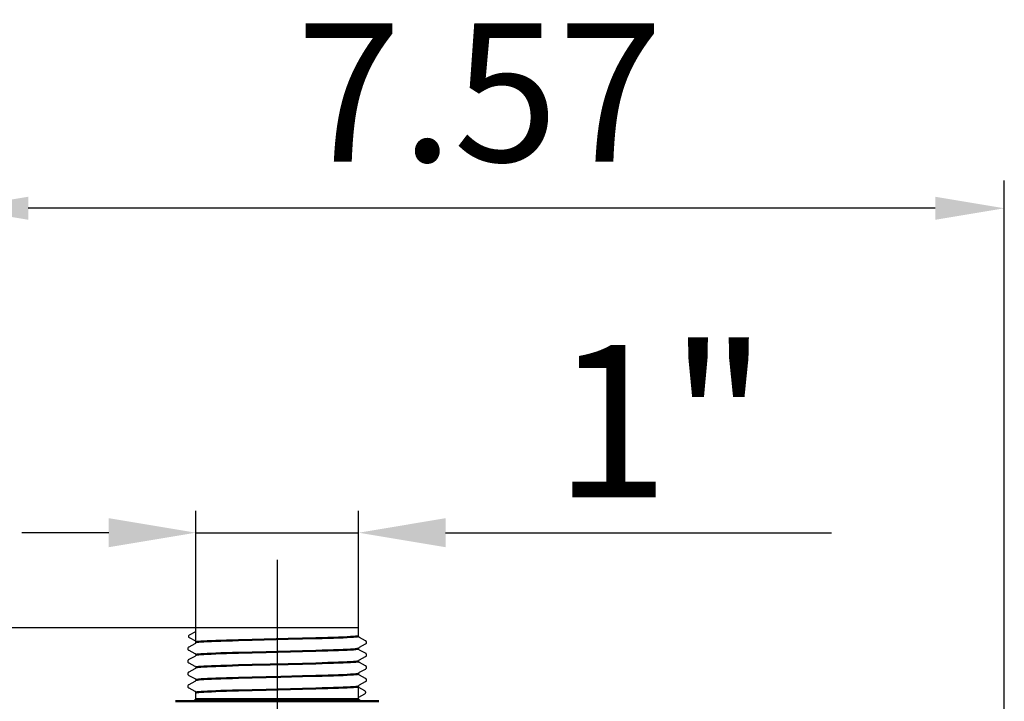
# Model space of a CAD drawing. Units: millimetres. Extents: x 2341.6 to 2394.7, y 711.9 to 741.1.
# Drawn here: x 2374.5 to 2381.6, y 735 to 739.9 of the extents above; entities that cross this region are included whole.
import ezdxf

# ---------------------------------------------------------------- set-up
doc = ezdxf.new("R2010")
doc.units = ezdxf.units.MM
doc.header["$LTSCALE"] = 5
doc.linetypes.add('AM_ISO08W050', pattern=[18, 12, -1.5, 3, -1.5])
doc.linetypes.add('AM_ISO08W050x2', pattern=[9, 6, -0.75, 1.5, -0.75])
doc.layers.get('0').update_dxf_attribs({"linetype": 'CONTINUOUS'})
doc.layers.get('Defpoints').update_dxf_attribs({"linetype": 'CONTINUOUS'})
for name, color, linetype, lineweight in [('AM_0', 7, 'CONTINUOUS', 50), ('AM_5', 3, 'CONTINUOUS', 25), ('AM_5 ( Bemassung)', 3, 'CONTINUOUS', 25), ('AM_7 (Mittellinie)', 4, 'AM_ISO08W050', 25)]:
    doc.layers.add(name, color=color, linetype=linetype, lineweight=lineweight)
doc.styles.get("Standard").update_dxf_attribs({"font": 'arial.ttf'})
doc.dimstyles.new('AM_DIN$0', dxfattribs={"dimtxt": 3.5, "dimasz": 4, "dimexe": 1, "dimexo": 0, "dimgap": 1.5, "dimtad": 1, "dimdsep": 46, "dimtxsty": 'Standard', "dimcen": 0, "dimclrd": 256, "dimclre": 256, "dimclrt": 2, "dimadec": 0, "dimazin": 2, "dimtp": 0.1, "dimtm": 0.1, "dimtfac": 0.71, "dimtmove": 0, "dimatfit": 3, "dimfxl": 1, "dimlwd": -1, "dimlwe": -1, "dimarcsym": 0})

# ---------------------------------------------------------------- blocks, each defined once
blk = doc.blocks.new('*D7')
at = {"layer": 'AM_5', "transparency": 16777216}
for p, q in [((2374.0535, 733.5068), (2374.0535, 738.784)), ((2381.6185, 732.5837), (2381.6185, 738.784)), ((2381.1185, 738.584), (2374.5535, 738.584))]:
    blk.add_line(p, q, dxfattribs=at)
for points in [[(2374.5535, 738.6673), (2374.5535, 738.5007), (2374.0535, 738.584)], [(2381.1185, 738.6673), (2381.1185, 738.5007), (2381.6185, 738.584)]]:
    blk.add_solid(points, dxfattribs=at)
at = {"layer": 'Defpoints', "color": 0, "transparency": 16777216}
for p in [(2374.0535, 738.584), (2374.0535, 733.5068), (2381.6185, 732.5837)]:
    blk.add_point(p, dxfattribs=at)
at = {"layer": 'AM_5', "color": 2, "transparency": 16777216, "insert": (2377.8207, 739.2925), "char_height": 1, "attachment_point": 5}
blk.add_mtext('7.57', dxfattribs=at)

msp = doc.modelspace()

# ---------------------------------------------------------------- linework, layer by layer
at = {"color": 7, "linetype": 'Continuous'}
for p, q in [((2375.7189, 735.4953), (2375.7214, 735.497)), ((2375.7214, 735.497), (2375.7657, 735.5203)), ((2375.7657, 735.5203), (2375.7664, 735.5208)), ((2375.7664, 735.4426), (2375.7664, 735.5471)), ((2376.9448, 735.5471), (2375.7664, 735.5471)), ((2376.9448, 735.488), (2376.9448, 735.5471)), ((2375.7148, 735.4875), (2375.7155, 735.4904)), ((2375.7148, 735.4844), (2375.7148, 735.4875)), ((2375.7155, 735.4815), (2375.7148, 735.4844)), ((2375.7155, 735.4904), (2375.7169, 735.4931)), ((2375.7169, 735.4788), (2375.7155, 735.4815)), ((2375.7603, 735.4322), (2375.7155, 735.4088)), ((2375.7169, 735.4931), (2375.7189, 735.4953)), ((2375.7189, 735.4766), (2375.7169, 735.4788)), ((2375.7214, 735.4749), (2375.7189, 735.4766)), ((2375.7657, 735.4516), (2375.7214, 735.4749)), ((2375.7605, 735.4323), (2375.7603, 735.4322)), ((2375.7615, 735.4329), (2375.7605, 735.4323)), ((2375.7629, 735.434), (2375.7615, 735.4329)), ((2375.7644, 735.4359), (2375.7629, 735.434)), ((2375.7657, 735.4386), (2375.7644, 735.4359)), ((2375.7664, 735.4511), (2375.7657, 735.4516)), ((2375.7663, 735.4417), (2375.7657, 735.4386)), ((2375.7664, 735.4426), (2375.7663, 735.4417)), ((2376.9448, 735.4872), (2376.9448, 735.488)), ((2376.9454, 735.484), (2376.9448, 735.4872)), ((2376.9467, 735.4814), (2376.9454, 735.484)), ((2376.9483, 735.4795), (2376.9467, 735.4814)), ((2376.9496, 735.4783), (2376.9483, 735.4795)), ((2376.9506, 735.4777), (2376.9496, 735.4783)), ((2376.9508, 735.4776), (2376.9506, 735.4777)), ((2376.9957, 735.4543), (2376.9508, 735.4776)), ((2376.9508, 735.4075), (2376.9957, 735.4309)), ((2376.9972, 735.4534), (2376.9957, 735.4543)), ((2376.9957, 735.4309), (2376.9964, 735.4313)), ((2376.9964, 735.4313), (2376.998, 735.4324)), ((2376.9989, 735.452), (2376.9972, 735.4534)), ((2376.998, 735.4324), (2376.9998, 735.4341)), ((2377.0007, 735.4499), (2376.9989, 735.452)), ((2376.9998, 735.4341), (2377.0015, 735.4366)), ((2377.0022, 735.447), (2377.0007, 735.4499)), ((2377.0015, 735.4366), (2377.0027, 735.4399)), ((2377.003, 735.4435), (2377.0022, 735.447)), ((2377.0027, 735.4399), (2377.003, 735.4435)), ((2375.709, 735.4016), (2375.7082, 735.3981)), ((2375.7082, 735.3981), (2375.7084, 735.3944)), ((2375.7084, 735.3944), (2375.7096, 735.3911)), ((2375.7105, 735.4044), (2375.709, 735.4016)), ((2375.7096, 735.3911), (2375.7113, 735.3886)), ((2375.7122, 735.4065), (2375.7105, 735.4044)), ((2375.7113, 735.3886), (2375.7131, 735.3869)), ((2375.714, 735.4079), (2375.7122, 735.4065)), ((2375.7131, 735.3869), (2375.7147, 735.3858)), ((2375.7155, 735.4088), (2375.714, 735.4079)), ((2375.7147, 735.3858), (2375.7155, 735.3854)), ((2375.7155, 735.3854), (2375.7603, 735.362)), ((2375.7603, 735.362), (2375.7608, 735.3618)), ((2375.7608, 735.3618), (2375.7619, 735.361)), ((2375.7619, 735.361), (2375.7633, 735.3597)), ((2375.7633, 735.3597), (2375.7647, 735.3578)), ((2375.7647, 735.3578), (2375.7659, 735.3551)), ((2375.7659, 735.3551), (2375.7664, 735.3521)), ((2376.9448, 735.3975), (2376.9453, 735.4006)), ((2376.9448, 735.3971), (2376.9448, 735.3975)), ((2376.9448, 735.3963), (2376.9448, 735.3971)), ((2376.9454, 735.3931), (2376.9448, 735.3963)), ((2376.9453, 735.4006), (2376.9464, 735.4032)), ((2376.9467, 735.3905), (2376.9454, 735.3931)), ((2376.9464, 735.4032), (2376.9479, 735.4052)), ((2376.9483, 735.3886), (2376.9467, 735.3905)), ((2376.9479, 735.4052), (2376.9493, 735.4065)), ((2376.9496, 735.3874), (2376.9483, 735.3886)), ((2376.9493, 735.4065), (2376.9503, 735.4072)), ((2376.9506, 735.3868), (2376.9496, 735.3874)), ((2376.9503, 735.4072), (2376.9508, 735.4075)), ((2376.9508, 735.3867), (2376.9506, 735.3868)), ((2376.9957, 735.3633), (2376.9508, 735.3867)), ((2376.9972, 735.3625), (2376.9957, 735.3633)), ((2376.9989, 735.3611), (2376.9972, 735.3625)), ((2377.0007, 735.359), (2376.9989, 735.3611)), ((2377.0022, 735.3561), (2377.0007, 735.359)), ((2377.0029, 735.3526), (2377.0022, 735.3561)), ((2375.709, 735.3107), (2375.7082, 735.3071)), ((2375.7082, 735.3071), (2375.7084, 735.3035)), ((2375.7084, 735.3035), (2375.7096, 735.3002)), ((2375.7105, 735.3135), (2375.709, 735.3107)), ((2375.7096, 735.3002), (2375.7113, 735.2977)), ((2375.7122, 735.3156), (2375.7105, 735.3135)), ((2375.7113, 735.2977), (2375.7131, 735.296)), ((2375.714, 735.317), (2375.7122, 735.3156)), ((2375.7131, 735.296), (2375.7147, 735.2949)), ((2375.7155, 735.3179), (2375.714, 735.317)), ((2375.7147, 735.2949), (2375.7155, 735.2945)), ((2375.7603, 735.3413), (2375.7155, 735.3179)), ((2375.7155, 735.2945), (2375.7603, 735.2711)), ((2375.7605, 735.3414), (2375.7603, 735.3413)), ((2375.7615, 735.342), (2375.7605, 735.3414)), ((2375.7629, 735.3431), (2375.7615, 735.342)), ((2375.7644, 735.345), (2375.7629, 735.3431)), ((2375.7657, 735.3477), (2375.7644, 735.345)), ((2375.7663, 735.3508), (2375.7657, 735.3477)), ((2375.7664, 735.3517), (2375.7663, 735.3508)), ((2375.7664, 735.3521), (2375.7664, 735.3517)), ((2376.9448, 735.3066), (2376.9453, 735.3097)), ((2376.9448, 735.3062), (2376.9448, 735.3066)), ((2376.9448, 735.3054), (2376.9448, 735.3062)), ((2376.9454, 735.3022), (2376.9448, 735.3054)), ((2376.9453, 735.3097), (2376.9464, 735.3123)), ((2376.9467, 735.2996), (2376.9454, 735.3022)), ((2376.9464, 735.3123), (2376.9479, 735.3143)), ((2376.9483, 735.2977), (2376.9467, 735.2996)), ((2376.9479, 735.3143), (2376.9493, 735.3156)), ((2376.9496, 735.2965), (2376.9483, 735.2977)), ((2376.9493, 735.3156), (2376.9503, 735.3163)), ((2376.9506, 735.2959), (2376.9496, 735.2965)), ((2376.9503, 735.3163), (2376.9508, 735.3166)), ((2376.9508, 735.2958), (2376.9506, 735.2959)), ((2376.9508, 735.3166), (2376.9957, 735.34)), ((2376.9957, 735.2724), (2376.9508, 735.2958)), ((2376.9957, 735.34), (2376.9964, 735.3404)), ((2376.9964, 735.3404), (2376.9981, 735.3415)), ((2376.9981, 735.3415), (2376.9999, 735.3433)), ((2376.9999, 735.3433), (2377.0015, 735.3457)), ((2377.0015, 735.3457), (2377.0027, 735.349)), ((2377.0027, 735.349), (2377.0029, 735.3526)), ((2375.7089, 735.2197), (2375.7082, 735.2162)), ((2375.7082, 735.2162), (2375.7084, 735.2126)), ((2375.7084, 735.2126), (2375.7096, 735.2093)), ((2375.7104, 735.2226), (2375.7089, 735.2197)), ((2375.7122, 735.2247), (2375.7104, 735.2226)), ((2375.7139, 735.2261), (2375.7122, 735.2247)), ((2375.7155, 735.227), (2375.7139, 735.2261)), ((2375.7603, 735.2504), (2375.7155, 735.227)), ((2375.7603, 735.2711), (2375.7608, 735.2709)), ((2375.7605, 735.2505), (2375.7603, 735.2504)), ((2375.7615, 735.2511), (2375.7605, 735.2505)), ((2375.7608, 735.2709), (2375.7619, 735.2701)), ((2375.7629, 735.2522), (2375.7615, 735.2511)), ((2375.7619, 735.2701), (2375.7633, 735.2688)), ((2375.7644, 735.2541), (2375.7629, 735.2522)), ((2375.7633, 735.2688), (2375.7647, 735.2669)), ((2375.7657, 735.2568), (2375.7644, 735.2541)), ((2375.7647, 735.2669), (2375.7659, 735.2642)), ((2375.7663, 735.2599), (2375.7657, 735.2568)), ((2375.7659, 735.2642), (2375.7664, 735.2612)), ((2375.7664, 735.2607), (2375.7663, 735.2599)), ((2375.7664, 735.2612), (2375.7664, 735.2607)), ((2376.9448, 735.2157), (2376.9453, 735.2188)), ((2376.9448, 735.2153), (2376.9448, 735.2157)), ((2376.9448, 735.2145), (2376.9448, 735.2153)), ((2376.9454, 735.2113), (2376.9448, 735.2145)), ((2376.9453, 735.2188), (2376.9464, 735.2214)), ((2376.9467, 735.2087), (2376.9454, 735.2113)), ((2376.9464, 735.2214), (2376.9479, 735.2234)), ((2376.9479, 735.2234), (2376.9493, 735.2247)), ((2376.9493, 735.2247), (2376.9503, 735.2254)), ((2376.9503, 735.2254), (2376.9508, 735.2257)), ((2376.9508, 735.2257), (2376.9957, 735.2491)), ((2376.9972, 735.2715), (2376.9957, 735.2724)), ((2376.9957, 735.2491), (2376.9964, 735.2495)), ((2376.9964, 735.2495), (2376.998, 735.2506)), ((2376.9989, 735.2702), (2376.9972, 735.2715)), ((2376.998, 735.2506), (2376.9998, 735.2523)), ((2377.0007, 735.2681), (2376.9989, 735.2702)), ((2376.9998, 735.2523), (2377.0015, 735.2548)), ((2377.0022, 735.2652), (2377.0007, 735.2681)), ((2377.0015, 735.2548), (2377.0027, 735.2581)), ((2377.003, 735.2617), (2377.0022, 735.2652)), ((2377.0027, 735.2581), (2377.003, 735.2617)), ((2375.7096, 735.2093), (2375.7113, 735.2068)), ((2375.7113, 735.2068), (2375.7131, 735.2051)), ((2375.7131, 735.2051), (2375.7147, 735.204)), ((2375.7147, 735.204), (2375.7155, 735.2036)), ((2375.7155, 735.2036), (2375.7603, 735.1802)), ((2375.7603, 735.1594), (2375.7155, 735.1361)), ((2375.7603, 735.1802), (2375.7608, 735.18)), ((2375.7605, 735.1595), (2375.7603, 735.1594)), ((2375.7615, 735.1602), (2375.7605, 735.1595)), ((2375.7608, 735.18), (2375.7619, 735.1792)), ((2375.7629, 735.1613), (2375.7615, 735.1602)), ((2375.7619, 735.1792), (2375.7633, 735.1779)), ((2375.7644, 735.1632), (2375.7629, 735.1613)), ((2375.7633, 735.1779), (2375.7647, 735.176)), ((2375.7657, 735.1658), (2375.7644, 735.1632)), ((2375.7647, 735.176), (2375.7659, 735.1733)), ((2375.7663, 735.169), (2375.7657, 735.1658)), ((2375.7659, 735.1733), (2375.7664, 735.1703)), ((2375.7664, 735.1698), (2375.7663, 735.169)), ((2375.7664, 735.1703), (2375.7664, 735.1698)), ((2376.9483, 735.2068), (2376.9467, 735.2087)), ((2376.9496, 735.2056), (2376.9483, 735.2068)), ((2376.9506, 735.205), (2376.9496, 735.2056)), ((2376.9508, 735.2049), (2376.9506, 735.205)), ((2376.9957, 735.1815), (2376.9508, 735.2049)), ((2376.9508, 735.1348), (2376.9957, 735.1581)), ((2376.9972, 735.1806), (2376.9957, 735.1815)), ((2376.9957, 735.1581), (2376.9964, 735.1586)), ((2376.9964, 735.1586), (2376.998, 735.1597)), ((2376.9989, 735.1793), (2376.9972, 735.1806)), ((2376.998, 735.1597), (2376.9998, 735.1614)), ((2377.0007, 735.1772), (2376.9989, 735.1793)), ((2376.9998, 735.1614), (2377.0015, 735.1639)), ((2377.0022, 735.1743), (2377.0007, 735.1772)), ((2377.0015, 735.1639), (2377.0027, 735.1672)), ((2377.003, 735.1708), (2377.0022, 735.1743)), ((2377.0027, 735.1672), (2377.003, 735.1708)), ((2375.709, 735.1289), (2375.7082, 735.1253)), ((2375.7082, 735.1253), (2375.7084, 735.1217)), ((2375.7084, 735.1217), (2375.7096, 735.1184)), ((2375.7105, 735.1317), (2375.709, 735.1289)), ((2375.7096, 735.1184), (2375.7113, 735.1159)), ((2375.7122, 735.1338), (2375.7105, 735.1317)), ((2375.7113, 735.1159), (2375.7131, 735.1142)), ((2375.714, 735.1352), (2375.7122, 735.1338)), ((2375.7131, 735.1142), (2375.7147, 735.1131)), ((2375.7155, 735.1361), (2375.714, 735.1352)), ((2375.7147, 735.1131), (2375.7155, 735.1127)), ((2375.7155, 735.1127), (2375.7603, 735.0893)), ((2375.7603, 735.0893), (2375.7608, 735.0891)), ((2375.7608, 735.0891), (2375.7619, 735.0883)), ((2375.7619, 735.0883), (2375.7633, 735.087)), ((2375.7633, 735.087), (2375.7647, 735.0851)), ((2375.7647, 735.0851), (2375.7659, 735.0824)), ((2375.7659, 735.0824), (2375.7664, 735.0794)), ((2375.7664, 735.0794), (2375.7664, 735.0789)), ((2375.7664, 735.0325), (2375.7664, 735.0789)), ((2375.7664, 735.0325), (2375.7664, 735.0789)), ((2376.9448, 735.1248), (2376.9453, 735.1279)), ((2376.9448, 735.1244), (2376.9448, 735.1248)), ((2376.9448, 735.0325), (2376.9448, 735.1244)), ((2376.9448, 735.0325), (2376.9448, 735.1244)), ((2376.9454, 735.1154), (2376.9448, 735.1159)), ((2376.9453, 735.1279), (2376.9464, 735.1305)), ((2376.9898, 735.0921), (2376.9454, 735.1154)), ((2376.9454, 735.0466), (2376.9898, 735.0699)), ((2376.9454, 735.0466), (2376.9898, 735.0699)), ((2376.9464, 735.1305), (2376.9479, 735.1325)), ((2376.9479, 735.1325), (2376.9493, 735.1338)), ((2376.9493, 735.1338), (2376.9503, 735.1345)), ((2376.9503, 735.1345), (2376.9508, 735.1348)), ((2376.9922, 735.0904), (2376.9898, 735.0921)), ((2376.9898, 735.0699), (2376.9922, 735.0716)), ((2376.9942, 735.0881), (2376.9922, 735.0904)), ((2376.9922, 735.0716), (2376.9942, 735.0739)), ((2376.9956, 735.0854), (2376.9942, 735.0881)), ((2376.9942, 735.0739), (2376.9956, 735.0766)), ((2376.9963, 735.0825), (2376.9956, 735.0854)), ((2376.9956, 735.0766), (2376.9963, 735.0795)), ((2376.9963, 735.0795), (2376.9963, 735.0825)), ((2375.755, 735.0207), (2375.6189, 735.016)), ((2376.9448, 735.0461), (2376.9454, 735.0466)), ((2376.9448, 735.0461), (2376.9454, 735.0466)), ((2376.9562, 735.0207), (2377.0922, 735.016))]:
    msp.add_line(p, q, dxfattribs=at)
for centre, start, end in [((2375.7546, 735.0325), 272, 0), ((2376.9566, 735.0325), 180, 268)]:
    msp.add_arc(centre, 0.0118, start, end, dxfattribs=at)
at = {"layer": 'AM_0'}
for p, q in [((2375.7664, 735.5204), (2375.7657, 735.5203)), ((2375.7664, 735.4516), (2375.7657, 735.4516)), ((2375.7687, 735.4439), (2375.7664, 735.4426)), ((2375.7758, 735.4452), (2375.7687, 735.4439)), ((2375.7876, 735.4465), (2375.7758, 735.4452)), ((2375.8039, 735.4478), (2375.7876, 735.4465)), ((2375.8247, 735.4491), (2375.8039, 735.4478)), ((2375.8498, 735.4504), (2375.8247, 735.4491)), ((2375.8789, 735.4516), (2375.8498, 735.4504)), ((2375.9119, 735.4529), (2375.8789, 735.4516)), ((2375.9484, 735.4542), (2375.9119, 735.4529)), ((2375.9882, 735.4555), (2375.9484, 735.4542)), ((2376.031, 735.4568), (2375.9882, 735.4555)), ((2376.0764, 735.4581), (2376.031, 735.4568)), ((2376.1735, 735.4607), (2376.0764, 735.4581)), ((2376.4347, 735.4672), (2376.1735, 735.4607)), ((2376.5376, 735.4698), (2376.4347, 735.4672)), ((2376.6348, 735.4724), (2376.5376, 735.4698)), ((2376.6802, 735.4737), (2376.6348, 735.4724)), ((2376.7229, 735.475), (2376.6802, 735.4737)), ((2376.7627, 735.4763), (2376.7229, 735.475)), ((2376.7993, 735.4776), (2376.7627, 735.4763)), ((2376.8322, 735.4789), (2376.7993, 735.4776)), ((2376.8614, 735.4802), (2376.8322, 735.4789)), ((2376.8864, 735.4815), (2376.8614, 735.4802)), ((2376.9072, 735.4828), (2376.8864, 735.4815)), ((2376.9235, 735.4841), (2376.9072, 735.4828)), ((2376.9353, 735.4854), (2376.9235, 735.4841)), ((2376.9424, 735.4867), (2376.9353, 735.4854)), ((2376.9448, 735.488), (2376.9424, 735.4867)), ((2375.7664, 735.3517), (2375.7687, 735.3529)), ((2375.7687, 735.3529), (2375.7758, 735.3542)), ((2375.7758, 735.3542), (2375.7876, 735.3555)), ((2375.7876, 735.3555), (2375.8039, 735.3568)), ((2375.8039, 735.3568), (2375.8246, 735.3581)), ((2375.8246, 735.3581), (2375.8496, 735.3594)), ((2375.8496, 735.3594), (2375.8788, 735.3607)), ((2375.8788, 735.3607), (2375.9119, 735.362)), ((2375.9119, 735.362), (2375.9484, 735.3633)), ((2375.9484, 735.3633), (2375.9882, 735.3646)), ((2375.9882, 735.3646), (2376.0309, 735.3659)), ((2376.0309, 735.3659), (2376.0764, 735.3672)), ((2376.0764, 735.3672), (2376.1735, 735.3698)), ((2376.1735, 735.3698), (2376.2764, 735.3724)), ((2376.2764, 735.3724), (2376.5375, 735.3789)), ((2376.5375, 735.3789), (2376.6346, 735.3815)), ((2376.6346, 735.3815), (2376.68, 735.3828)), ((2376.68, 735.3828), (2376.7227, 735.3841)), ((2376.7227, 735.3841), (2376.7625, 735.3854)), ((2376.7625, 735.3854), (2376.799, 735.3867)), ((2376.799, 735.3867), (2376.8321, 735.388)), ((2376.8321, 735.388), (2376.8613, 735.3893)), ((2376.8613, 735.3893), (2376.8863, 735.3906)), ((2376.8863, 735.3906), (2376.9071, 735.3919)), ((2376.9071, 735.3919), (2376.9235, 735.3932)), ((2376.9235, 735.3932), (2376.9353, 735.3945)), ((2376.9353, 735.3945), (2376.9424, 735.3958)), ((2376.9424, 735.3958), (2376.9448, 735.3971)), ((2376.4347, 735.2854), (2376.1735, 735.2789)), ((2376.5376, 735.288), (2376.4347, 735.2854)), ((2376.6348, 735.2906), (2376.5376, 735.288)), ((2376.6802, 735.2919), (2376.6348, 735.2906)), ((2376.7229, 735.2932), (2376.6802, 735.2919)), ((2376.7627, 735.2945), (2376.7229, 735.2932)), ((2376.7993, 735.2958), (2376.7627, 735.2945)), ((2376.8322, 735.2971), (2376.7993, 735.2958)), ((2376.8614, 735.2984), (2376.8322, 735.2971)), ((2376.8864, 735.2997), (2376.8614, 735.2984)), ((2376.9072, 735.301), (2376.8864, 735.2997)), ((2376.9235, 735.3023), (2376.9072, 735.301)), ((2376.9353, 735.3036), (2376.9235, 735.3023)), ((2376.9424, 735.3049), (2376.9353, 735.3036)), ((2376.9448, 735.3062), (2376.9424, 735.3049)), ((2375.7687, 735.262), (2375.7664, 735.2607)), ((2375.7758, 735.2633), (2375.7687, 735.262)), ((2375.7876, 735.2646), (2375.7758, 735.2633)), ((2375.8039, 735.2659), (2375.7876, 735.2646)), ((2375.8247, 735.2672), (2375.8039, 735.2659)), ((2375.8498, 735.2685), (2375.8247, 735.2672)), ((2375.8789, 735.2698), (2375.8498, 735.2685)), ((2375.9119, 735.2711), (2375.8789, 735.2698)), ((2375.9484, 735.2724), (2375.9119, 735.2711)), ((2375.9882, 735.2737), (2375.9484, 735.2724)), ((2376.031, 735.275), (2375.9882, 735.2737)), ((2376.0764, 735.2763), (2376.031, 735.275)), ((2376.1735, 735.2789), (2376.0764, 735.2763)), ((2376.9073, 735.2101), (2376.9236, 735.2114)), ((2376.9236, 735.2114), (2376.9353, 735.2127)), ((2376.9353, 735.2127), (2376.9424, 735.214)), ((2376.9424, 735.214), (2376.9448, 735.2153)), ((2375.7664, 735.1698), (2375.7688, 735.1711)), ((2375.7688, 735.1711), (2375.7759, 735.1724)), ((2375.7759, 735.1724), (2375.7877, 735.1737)), ((2375.7877, 735.1737), (2375.8041, 735.175)), ((2375.8041, 735.175), (2375.8249, 735.1763)), ((2375.8249, 735.1763), (2375.8499, 735.1776)), ((2375.8499, 735.1776), (2375.879, 735.1789)), ((2375.879, 735.1789), (2375.912, 735.1802)), ((2375.912, 735.1802), (2375.9485, 735.1815)), ((2375.9485, 735.1815), (2375.9883, 735.1828)), ((2375.9883, 735.1828), (2376.031, 735.1841)), ((2376.031, 735.1841), (2376.0763, 735.1854)), ((2376.0763, 735.1854), (2376.1733, 735.188)), ((2376.1733, 735.188), (2376.2767, 735.1906)), ((2376.2767, 735.1906), (2376.3823, 735.1932)), ((2376.3823, 735.1932), (2376.5382, 735.1971)), ((2376.5382, 735.1971), (2376.6351, 735.1997)), ((2376.6351, 735.1997), (2376.6805, 735.201)), ((2376.6805, 735.201), (2376.7233, 735.2023)), ((2376.7233, 735.2023), (2376.7631, 735.2036)), ((2376.7631, 735.2036), (2376.7995, 735.2049)), ((2376.7995, 735.2049), (2376.8324, 735.2062)), ((2376.8324, 735.2062), (2376.8615, 735.2075)), ((2376.8615, 735.2075), (2376.8865, 735.2088)), ((2376.8865, 735.2088), (2376.9073, 735.2101)), ((2375.7664, 735.0789), (2375.7687, 735.0802)), ((2375.7687, 735.0802), (2375.7758, 735.0815)), ((2375.7758, 735.0815), (2375.7877, 735.0828)), ((2375.7877, 735.0828), (2375.8041, 735.0841)), ((2375.8041, 735.0841), (2375.8248, 735.0854)), ((2375.8248, 735.0854), (2375.8499, 735.0867)), ((2375.8499, 735.0867), (2375.8791, 735.088)), ((2375.8791, 735.088), (2375.9121, 735.0893)), ((2375.9121, 735.0893), (2375.9487, 735.0906)), ((2375.9487, 735.0906), (2375.9884, 735.0919)), ((2375.9884, 735.0919), (2376.0312, 735.0932)), ((2376.0312, 735.0932), (2376.0766, 735.0945)), ((2376.0766, 735.0945), (2376.1737, 735.0971)), ((2376.1737, 735.0971), (2376.2766, 735.0997)), ((2376.2766, 735.0997), (2376.5376, 735.1062)), ((2376.5376, 735.1062), (2376.6347, 735.1088)), ((2376.6347, 735.1088), (2376.6802, 735.1101)), ((2376.6802, 735.1101), (2376.723, 735.1114)), ((2376.723, 735.1114), (2376.7627, 735.1127)), ((2376.7627, 735.1127), (2376.7992, 735.114)), ((2376.7992, 735.114), (2376.8323, 735.1153)), ((2376.8323, 735.1153), (2376.8615, 735.1166)), ((2376.8615, 735.1166), (2376.8866, 735.1179)), ((2376.8866, 735.1179), (2376.9073, 735.1192)), ((2376.9073, 735.1192), (2376.9236, 735.1205)), ((2376.9236, 735.1205), (2376.9353, 735.1218)), ((2376.9353, 735.1218), (2376.9424, 735.1231)), ((2376.9424, 735.1231), (2376.9448, 735.1244)), ((2376.9454, 735.1154), (2376.9448, 735.1154)), ((2375.6189, 735.016), (2377.0922, 735.016)), ((2375.755, 735.0207), (2376.9562, 735.0207)), ((2375.7664, 735.0325), (2376.9448, 735.0325)), ((2376.9454, 735.0466), (2376.9448, 735.0466)), ((2376.9454, 735.0466), (2376.9448, 735.0466))]:
    msp.add_line(p, q, dxfattribs=at)
at = {"layer": 'AM_5 ( Bemassung)'}
for p, q in [((2381.6185, 732.661), (2381.6185, 738.6318)), ((2375.7664, 735.5471), (2375.7664, 736.3936)), ((2376.9448, 735.5471), (2376.9448, 736.3936)), ((2375.1365, 736.2361), (2374.5065, 736.2361)), ((2375.7664, 736.2361), (2376.9448, 736.2361)), ((2377.5747, 736.2361), (2380.3667, 736.2361)), ((2375.7664, 735.5471), (2370.3534, 735.5471))]:
    msp.add_line(p, q, dxfattribs=at)
for points in [[(2375.1365, 736.3411), (2375.1365, 736.1311), (2375.7664, 736.2361)], [(2377.5747, 736.3411), (2377.5747, 736.1311), (2376.9448, 736.2361)]]:
    msp.add_solid(points, dxfattribs=at)
at = {"layer": 'AM_7 (Mittellinie)', "linetype": 'AM_ISO08W050x2'}
msp.add_line((2376.3556, 736.0392), (2376.3556, 734.7547), dxfattribs=at)

# ---------------------------------------------------------------- texts
at = {"layer": 'AM_5 ( Bemassung)', "color": 2}
msp.add_text('1"', height=1.10236, dxfattribs=at).set_placement((2378.3589, 736.4911))

# ---------------------------------------------------------------- dimensions: what is measured, and where the dimension line sits
at = {"layer": 'AM_5'}
dim = msp.add_linear_dim(base=(2374.05349, 738.58402), p1=(2381.61855, 732.58368), p2=(2374.05349, 733.50681), dimstyle='AM_DIN$0', override={"dimtxt": 1, "dimasz": 0.5, "dimexe": 0.2, "dimgap": 0.2, "dimzin": 12, "dimtdec": 1, "dimarcsym": 1}, dxfattribs=at)
dim.commit()
dim.dimension.update_dxf_attribs({"geometry": '*D7', "text_midpoint": (2377.82066, 738.58402), "dimtype": 160})

doc.saveas('drawing.dxf')
